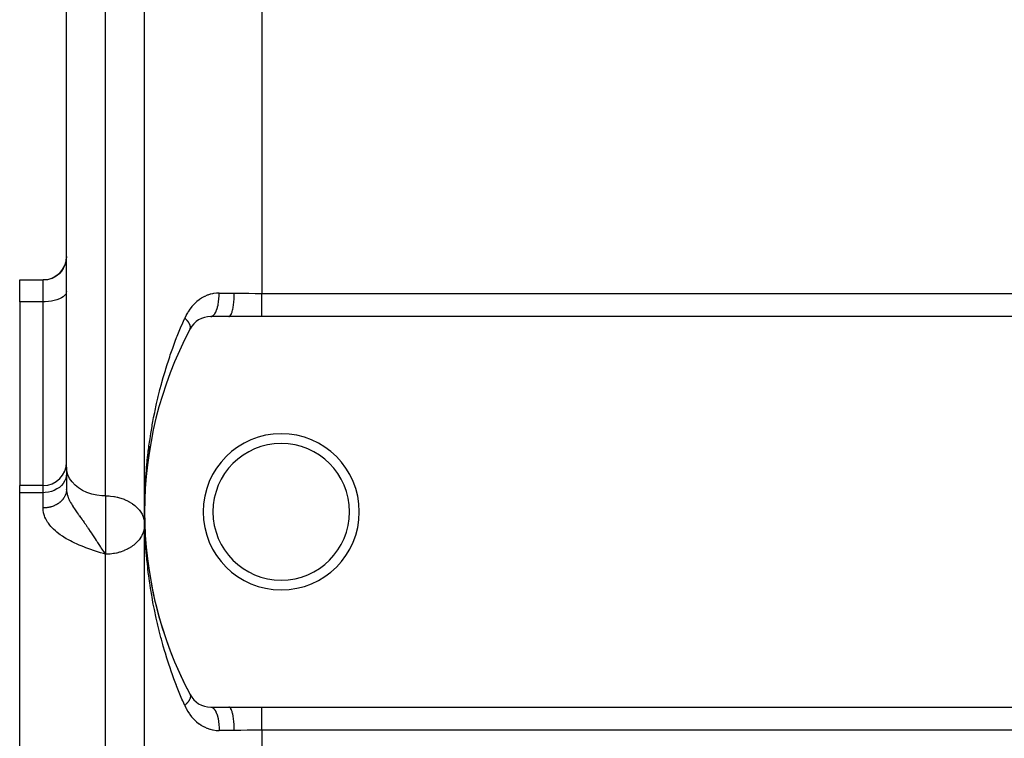
# Model space of a CAD drawing. Extents: x 24 to 1748, y -1113 to 406.
# Drawn here: x 29 to 155, y -385 to -293 of the extents above; entities that cross this region are included whole.
import ezdxf

# ---------------------------------------------------------------- set-up
doc = ezdxf.new("R2010")
doc.units = 0
doc.linetypes.add('DASHED', pattern=[11.05, 8.7, -2.35])
doc.layers.get('0').update_dxf_attribs({"linetype": 'CONTINUOUS'})
doc.layers.add('NEVIDI', color=4, linetype='DASHED')

msp = doc.modelspace()

# ---------------------------------------------------------------- linework, layer by layer
at = {"color": 2}
for p, q in [((35, -302.770175), (35, -237.770175)), ((35, -302.770175), (35, -237.770175)), ((45, -356), (45, -246)), ((45, -356), (45, -246)), ((35, -350.305948), (35, -302.770175)), ((35, -350.305948), (35, -302.770175)), ((34.973012, -323.729117), (34.892471, -324.122771)), ((35, -323.328483), (34.973012, -323.729117)), ((34.349121, -325.190389), (34.078118, -325.487498)), ((34.577721, -324.859905), (34.349121, -325.190389)), ((34.759923, -324.501894), (34.577721, -324.859905)), ((34.892471, -324.122771), (34.759923, -324.501894)), ((29, -326.311308), (32, -326.311308)), ((29, -329.115836), (29, -326.311308)), ((32.281548, -326.30883), (32, -326.322042)), ((32.678733, -326.244421), (32.281548, -326.30883)), ((33.063887, -326.127482), (32.678733, -326.244421)), ((33.429763, -325.960202), (33.063887, -326.127482)), ((33.769861, -325.745594), (33.429763, -325.960202)), ((34.078118, -325.487498), (33.769861, -325.745594)), ((29, -329.115836), (29, -352.635996)), ((55.786925, -331), (53.466881, -331)), ((60, -331), (55.786925, -331)), ((270, -331), (60, -331)), ((45.604043, -348.250402), (45.707182, -347.620375)), ((45.746153, -347.393107), (45.743451, -347.409752)), ((45.47711, -349.108215), (45.475373, -349.121678)), ((45.47711, -349.108215), (45.569318, -348.476193)), ((45.604043, -348.250402), (45.601853, -348.265464)), ((35, -350.305948), (35, -353.102541)), ((35, -350.305948), (35, -353.102541)), ((45.268372, -350.825759), (45.338671, -350.190314)), ((45.365251, -349.966637), (45.363898, -349.978594)), ((45.365251, -349.966637), (45.44651, -349.332792)), ((45.186425, -351.68567), (45.185742, -351.69423)), ((45.186425, -351.68567), (45.245742, -351.048861)), ((45.268372, -350.825759), (45.267386, -350.835981)), ((32, -352.635996), (29, -352.635996)), ((29, -353.554479), (29, -352.635996)), ((35, -353.152656), (35, -353.102541)), ((35, -353.102541), (35, -353.15267)), ((45.0672, -353.408215), (45.104656, -352.766633)), ((45.119378, -352.546459), (45.118937, -352.553332)), ((45.119378, -352.546459), (45.167783, -351.907308)), ((29, -476), (29, -353.554479)), ((45.007481, -355.134993), (45.029894, -354.271029)), ((45.007512, -355.132692), (45.029894, -354.271029)), ((45.029894, -354.271029), (45.029783, -354.274485)), ((45.029894, -354.271029), (45.056346, -353.626934)), ((45.030018, -354.266435), (45.029894, -354.271029)), ((45.0672, -353.408215), (45.06695, -353.413388)), ((45.007453, -355.13672), (45.007481, -355.134993)), ((45.007481, -355.134993), (45.007453, -355.13672)), ((45.007481, -355.134993), (45.022858, -354.4883)), ((45.007481, -355.134993), (45.007512, -355.132692)), ((45.007512, -355.132692), (45.007481, -355.134993)), ((45.007512, -355.132692), (45.007536, -355.130391)), ((45.007536, -355.130391), (45.007512, -355.132692)), ((45, -596), (45, -356)), ((45, -596), (45, -356)), ((45.007453, -356.863272), (45.007481, -356.865007)), ((45.007481, -356.865007), (45.007512, -356.867308)), ((45.007481, -356.865007), (45.029894, -357.728971)), ((45.007512, -356.867308), (45.007536, -356.869609)), ((45.018633, -357.295449), (45.029894, -357.728971)), ((45.029783, -357.725513), (45.029894, -357.728971)), ((45.029894, -357.728971), (45.030018, -357.733565)), ((45.06695, -358.586613), (45.0672, -358.591785)), ((45.118935, -359.446667), (45.119378, -359.453541)), ((45.185734, -360.305771), (45.186425, -360.31433)), ((39.746867, -361.099553), (39.759391, -361.116897)), ((39.759391, -361.116897), (40, -361.437881)), ((45.267381, -361.164019), (45.268372, -361.174241)), ((45.363908, -362.021496), (45.365251, -362.033363)), ((45.475363, -362.878292), (45.47711, -362.891785)), ((45.601843, -363.734522), (45.604043, -363.749598)), ((45.743454, -364.590274), (45.746153, -364.606893)), ((45.900307, -365.445642), (45.90355, -365.463759)), ((53.466881, -381), (55.786925, -381)), ((55.786925, -381), (60, -381)), ((60, -381), (270, -381))]:
    msp.add_line(p, q, dxfattribs=at)
for centre, radius, start, end in [((32, -323.311308), 3, 270, 360), ((53.466881, -334), 3, 90, 152.089932), ((95, -356), 50, 152.089932, 207.910068), ((62.5, -356), 10, 0, 180), ((62.5, -356), 8.75, 0, 180), ((32, -349.635996), 3, 270, 360), ((62.5, -356), 10, 180, 360), ((62.5, -356), 8.75, 180, 360), ((95, -356), 50, 187.161767, 187.477501), ((95, -356), 50, 190.889345, 207.910067), ((53.466881, -378), 3, 207.910068, 270)]:
    msp.add_arc(centre, radius, start, end, dxfattribs=at)
at = {"layer": 'NEVIDI', "color": 7, "linetype": 'CONTINUOUS'}
for p, q in [((40, -302.770175), (40, -232.770175)), ((60, -273.95804), (60, -328.04196)), ((40, -353.962546), (40, -302.770175)), ((32, -329.115836), (32, -326.311308)), ((35, -327.798553), (34.973012, -327.974847)), ((32, -329.115836), (29, -329.115836)), ((32.281548, -329.110022), (32, -329.115836)), ((32, -352.635996), (32, -329.115836)), ((32.678733, -329.081679), (32.281548, -329.110022)), ((33.063887, -329.030222), (32.678733, -329.081679)), ((33.429763, -328.956612), (33.063887, -329.030222)), ((33.769861, -328.862176), (33.429763, -328.956612)), ((34.078118, -328.748604), (33.769861, -328.862176)), ((34.349121, -328.617864), (34.078118, -328.748604)), ((34.577721, -328.472438), (34.349121, -328.617864)), ((34.759923, -328.314899), (34.577721, -328.472438)), ((34.892471, -328.14807), (34.759923, -328.314899)), ((34.973012, -327.974847), (34.892471, -328.14807)), ((51.642948, -329.123239), (51.374819, -329.370779)), ((51.683615, -329.088632), (51.642948, -329.123239)), ((51.965527, -328.867854), (51.683615, -329.088632)), ((52.008365, -328.837067), (51.965527, -328.867854)), ((52.017069, -328.830898), (52.008365, -328.837067)), ((52.304423, -328.642604), (52.017069, -328.830898)), ((52.349371, -328.615745), (52.304423, -328.642604)), ((52.660312, -328.447863), (52.349371, -328.615745)), ((52.707709, -328.424915), (52.660312, -328.447863)), ((53.032028, -328.285361), (52.707709, -328.424915)), ((53.080634, -328.266992), (53.032028, -328.285361)), ((53.412728, -328.15863), (53.080634, -328.266992)), ((53.462455, -328.144922), (53.412728, -328.15863)), ((53.678978, -328.092628), (53.462455, -328.144922)), ((53.802807, -328.068059), (53.678978, -328.092628)), ((53.853493, -328.05911), (53.802807, -328.068059)), ((54.20282, -328.014722), (53.853493, -328.05911)), ((54.254809, -328.010668), (54.20282, -328.014722)), ((54.555734, -328), (54.254809, -328.010668)), ((54.468598, -329.175939), (54.476417, -329.124038)), ((54.476417, -329.124038), (54.483723, -329.072876)), ((54.483723, -329.072876), (54.516702, -328.796)), ((54.516702, -328.796), (54.521814, -328.74293)), ((54.521814, -328.74293), (54.526578, -328.689564)), ((54.526578, -328.689564), (54.545934, -328.401495)), ((54.545934, -328.401495), (54.548346, -328.348748)), ((54.548346, -328.348748), (54.550484, -328.294049)), ((54.550484, -328.294049), (54.555731, -328.000004)), ((54.555734, -328), (56.489104, -328)), ((56.43291, -329.175936), (56.436417, -329.140137)), ((56.436417, -329.140137), (56.437953, -329.124035)), ((56.437953, -329.124035), (56.463934, -328.795995)), ((56.463934, -328.795995), (56.466217, -328.759673)), ((56.466217, -328.759673), (56.46722, -328.743125)), ((56.46722, -328.743125), (56.482787, -328.401488)), ((56.482787, -328.401488), (56.48386, -328.365923)), ((56.48386, -328.365923), (56.484343, -328.348717)), ((56.484343, -328.348717), (56.489104, -328)), ((56.489104, -328), (56.564983, -328.000073)), ((56.564983, -328.000073), (57.276364, -328.006578)), ((57.276364, -328.006578), (57.337175, -328.007499)), ((57.337175, -328.007499), (57.452394, -328.009347)), ((57.452394, -328.009347), (58.236991, -328.02356)), ((58.236991, -328.02356), (58.353689, -328.025612)), ((58.353689, -328.025612), (59.138573, -328.036931)), ((59.138573, -328.036931), (59.154642, -328.037106)), ((59.154642, -328.037106), (59.254553, -328.038133)), ((59.254553, -328.038133), (60, -328.04196)), ((60, -328.04196), (270, -328.04196)), ((60, -328.338224), (60, -328.04196)), ((60, -328.338461), (60, -328.338224)), ((60, -328.353567), (60, -328.338461)), ((60, -328.692137), (60, -328.353567)), ((60, -328.707225), (60, -328.692137)), ((60, -328.734376), (60, -328.707225)), ((60, -329.036607), (60, -328.734376)), ((60, -329.051182), (60, -329.036607)), ((60, -329.118098), (60, -329.051182)), ((60, -329.36698), (60, -329.118098)), ((50.564128, -330.386205), (50.533822, -330.434894)), ((50.779652, -330.066991), (50.564128, -330.386205)), ((50.81294, -330.021469), (50.779652, -330.066991)), ((51.047187, -329.725242), (50.81294, -330.021469)), ((51.083367, -329.682914), (51.047187, -329.725242)), ((51.336155, -329.409434), (51.083367, -329.682914)), ((51.374819, -329.370779), (51.336155, -329.409434)), ((54.109248, -330.422314), (54.127213, -330.385356)), ((54.127213, -330.385356), (54.143013, -330.351514)), ((54.143013, -330.351514), (54.221131, -330.16367)), ((54.221131, -330.16367), (54.236816, -330.121322)), ((54.236816, -330.121322), (54.250794, -330.082096)), ((54.250794, -330.082096), (54.319493, -329.865914)), ((54.319493, -329.865914), (54.332649, -329.81935)), ((54.332649, -329.81935), (54.344609, -329.775321)), ((54.344609, -329.775321), (54.402466, -329.534718)), ((54.402466, -329.534718), (54.412962, -329.485064)), ((54.412962, -329.485064), (54.422685, -329.437024)), ((54.422685, -329.437024), (54.468598, -329.175939)), ((56.201168, -330.422329), (56.209529, -330.395816)), ((56.209529, -330.395816), (56.212757, -330.385359)), ((56.212757, -330.385359), (56.273353, -330.163542)), ((56.273353, -330.163542), (56.280564, -330.133522)), ((56.280564, -330.133522), (56.283437, -330.121321)), ((56.283437, -330.121321), (56.33675, -329.865921)), ((56.33675, -329.865921), (56.342778, -329.833035)), ((56.342778, -329.833035), (56.345237, -329.819344)), ((56.345237, -329.819344), (56.39026, -329.534716)), ((56.39026, -329.534716), (56.395025, -329.499996)), ((56.395025, -329.499996), (56.397031, -329.485053)), ((56.397031, -329.485053), (56.43291, -329.175936)), ((60, -329.380826), (60, -329.36698)), ((60, -329.482366), (60, -329.380826)), ((60, -329.678545), (60, -329.482366)), ((60, -329.691487), (60, -329.678545)), ((60, -329.820814), (60, -329.691487)), ((60, -329.96661), (60, -329.820814)), ((60, -329.978452), (60, -329.96661)), ((60, -330.127412), (60, -329.978452)), ((60, -330.227238), (60, -330.127412)), ((60, -330.237797), (60, -330.227238)), ((60, -330.396669), (60, -330.237797)), ((60, -330.456778), (60, -330.396669)), ((49.876677, -331.791211), (49.9689, -331.576874)), ((49.9689, -331.576874), (50.137317, -331.191489)), ((50.140508, -331.194473), (50.137316, -331.191492)), ((50.309806, -330.831112), (50.137317, -331.191489)), ((50.171934, -331.224122), (50.140508, -331.194473)), ((50.195078, -331.246317), (50.171934, -331.224122)), ((50.24668, -331.29698), (50.195078, -331.246317)), ((50.262678, -331.313038), (50.24668, -331.29698)), ((50.268724, -331.319151), (50.262678, -331.313038)), ((50.283375, -331.334072), (50.268724, -331.319151)), ((50.31766, -331.3696), (50.283375, -331.334072)), ((50.337406, -330.778413), (50.309806, -330.831112)), ((50.338538, -331.391679), (50.31766, -331.3696)), ((50.482061, -330.520526), (50.337406, -330.778413)), ((50.384802, -331.441906), (50.338538, -331.391679)), ((50.393758, -331.45185), (50.384802, -331.441906)), ((50.404497, -331.463876), (50.393758, -331.45185)), ((50.412294, -331.472677), (50.404497, -331.463876)), ((50.448051, -331.513844), (50.412294, -331.472677)), ((50.466433, -331.535555), (50.448051, -331.513844)), ((50.507099, -331.585057), (50.466433, -331.535555)), ((50.533822, -330.434894), (50.482061, -330.520526)), ((50.51023, -331.588959), (50.507099, -331.585057)), ((50.52432, -331.60669), (50.51023, -331.588959)), ((50.526498, -331.609456), (50.52432, -331.60669)), ((50.562076, -331.655701), (50.526498, -331.609456)), ((50.577971, -331.677055), (50.562076, -331.655701)), ((53.468072, -330.999998), (53.569091, -330.986741)), ((53.569091, -330.986741), (53.593454, -330.97965)), ((53.593454, -330.97965), (53.613262, -330.972757)), ((53.613262, -330.972757), (53.713255, -330.922189)), ((53.713255, -330.922189), (53.736522, -330.906547)), ((53.736522, -330.906547), (53.75584, -330.892419)), ((53.75584, -330.892419), (53.852974, -330.805062)), ((53.852974, -330.805062), (53.874847, -330.781465)), ((53.874847, -330.781465), (53.893262, -330.760418)), ((53.893262, -330.760418), (53.985817, -330.63736)), ((53.985817, -330.63736), (54.005883, -330.606633)), ((54.005883, -330.606633), (54.023153, -330.578946)), ((54.023153, -330.578946), (54.109248, -330.422314)), ((55.786931, -331), (55.852825, -330.986749)), ((55.852825, -330.986749), (55.864523, -330.981615)), ((55.864523, -330.981615), (55.868549, -330.979653)), ((55.868549, -330.979653), (55.945787, -330.922212)), ((55.945787, -330.922212), (55.956934, -330.910737)), ((55.956934, -330.910737), (55.960863, -330.906496)), ((55.960863, -330.906496), (56.035941, -330.805014)), ((56.035941, -330.805014), (56.046255, -330.787903)), ((56.046255, -330.787903), (56.050017, -330.781464)), ((56.050017, -330.781464), (56.121565, -330.637387)), ((56.121565, -330.637387), (56.130989, -330.615161)), ((56.130989, -330.615161), (56.134515, -330.606637)), ((56.134515, -330.606637), (56.201168, -330.422329)), ((60, -330.465933), (60, -330.456778)), ((60, -330.62378), (60, -330.465933)), ((60, -330.651801), (60, -330.62378)), ((60, -330.659391), (60, -330.651801)), ((60, -330.80473), (60, -330.659391)), ((60, -330.809535), (60, -330.80473)), ((60, -330.815475), (60, -330.809535)), ((60, -330.927872), (60, -330.815475)), ((60, -330.932066), (60, -330.927872)), ((60, -330.936101), (60, -330.932066)), ((60, -331), (60, -330.936101)), ((49.253029, -333.30776), (49.514947, -332.655922)), ((49.514947, -332.655922), (49.603322, -332.440997)), ((49.603322, -332.440997), (49.876677, -331.791211)), ((50.611331, -331.723462), (50.577971, -331.677055)), ((50.612765, -331.725509), (50.611331, -331.723462)), ((50.625215, -331.743483), (50.612765, -331.725509)), ((50.627338, -331.746585), (50.625215, -331.743483)), ((50.659048, -331.79431), (50.627338, -331.746585)), ((50.672294, -331.815104), (50.659048, -331.79431)), ((50.696402, -331.854478), (50.672294, -331.815104)), ((50.700871, -331.862019), (50.696402, -331.854478)), ((50.707813, -331.873895), (50.700871, -331.862019)), ((50.712735, -331.882445), (50.707813, -331.873895)), ((50.738187, -331.928557), (50.712735, -331.882445)), ((50.748664, -331.948606), (50.738187, -331.928557)), ((50.764902, -331.981186), (50.748664, -331.948606)), ((50.770918, -331.993791), (50.764902, -331.981186)), ((50.773771, -331.999883), (50.770918, -331.993791)), ((50.779988, -332.013432), (50.773771, -331.999883)), ((50.798996, -332.057598), (50.779988, -332.013432)), ((50.806627, -332.076757), (50.798996, -332.057598)), ((50.816351, -332.102716), (50.806627, -332.076757)), ((50.815829, -332.595748), (50.817103, -332.593324)), ((50.822364, -332.11983), (50.816351, -332.102716)), ((50.817103, -332.593324), (50.831366, -332.563177)), ((50.822612, -332.120555), (50.822364, -332.11983)), ((50.828549, -332.138483), (50.822612, -332.120555)), ((50.840995, -332.18042), (50.828549, -332.138483)), ((50.831366, -332.563177), (50.836894, -332.549585)), ((50.836894, -332.549585), (50.842261, -332.534959)), ((50.845731, -332.198566), (50.840995, -332.18042)), ((50.842261, -332.534959), (50.84665, -332.521635)), ((50.850404, -332.218238), (50.845731, -332.198566)), ((50.84665, -332.521635), (50.84785, -332.517729)), ((50.84785, -332.517729), (50.851924, -332.503399)), ((50.854018, -332.235104), (50.850404, -332.218238)), ((50.851924, -332.503399), (50.859535, -332.469955)), ((50.854863, -332.239318), (50.854018, -332.235104)), ((50.858127, -332.256861), (50.854863, -332.239318)), ((50.863909, -332.296237), (50.858127, -332.256861)), ((50.859535, -332.469955), (50.862146, -332.45491)), ((50.862146, -332.45491), (50.863878, -332.442974)), ((50.863878, -332.442974), (50.865603, -332.428388)), ((50.865715, -332.313247), (50.863909, -332.296237)), ((50.865603, -332.428388), (50.866421, -332.419828)), ((50.866858, -332.327034), (50.865715, -332.313247)), ((50.866421, -332.419828), (50.867554, -332.404193)), ((50.867804, -332.342826), (50.866858, -332.327034)), ((50.867554, -332.404193), (50.868477, -332.367608)), ((50.868146, -332.351242), (50.867804, -332.342826)), ((50.868477, -332.367608), (50.868146, -332.351242)), ((48.836757, -334.393583), (48.917678, -334.177377)), ((48.917678, -334.177377), (49.098612, -333.703069)), ((49.098612, -333.703069), (49.168404, -333.523351)), ((49.168404, -333.523351), (49.253029, -333.30776)), ((48.290831, -335.925219), (48.519734, -335.266717)), ((48.519734, -335.266717), (48.597069, -335.049728)), ((48.597069, -335.049728), (48.836757, -334.393583)), ((47.998862, -336.803573), (48.217078, -336.142846)), ((48.217078, -336.142846), (48.290831, -335.925219)), ((47.456774, -338.569879), (47.654057, -337.904388)), ((47.654057, -337.904388), (47.720927, -337.684998)), ((47.720927, -337.684998), (47.888448, -337.148089)), ((47.888448, -337.148089), (47.928576, -337.022052)), ((47.928576, -337.022052), (47.998862, -336.803573)), ((47.206391, -339.457859), (47.393371, -338.789909)), ((47.393371, -338.789909), (47.456774, -338.569879)), ((46.912939, -340.570934), (46.969598, -340.349236)), ((46.969598, -340.349236), (47.146376, -339.678702)), ((47.146376, -339.678702), (47.206391, -339.457859)), ((46.536317, -342.142894), (46.692942, -341.466787)), ((46.692942, -341.466787), (46.746256, -341.244258)), ((46.746256, -341.244258), (46.87095, -340.737504)), ((46.87095, -340.737504), (46.912939, -340.570934)), ((46.339722, -343.045212), (46.486294, -342.366433)), ((46.486294, -342.366433), (46.536317, -342.142894)), ((46.062255, -344.446086), (46.113367, -344.17485)), ((46.113367, -344.17485), (46.156669, -343.950085)), ((46.156669, -343.950085), (46.293036, -343.26952)), ((46.293036, -343.26952), (46.339722, -343.045212)), ((45.831735, -345.762811), (45.947441, -345.081154)), ((45.947441, -345.081154), (45.987312, -344.856318)), ((45.987312, -344.856318), (46.062255, -344.446086)), ((45.656722, -346.89431), (45.689839, -346.669309)), ((45.689839, -346.669309), (45.795281, -345.987578)), ((45.795281, -345.987578), (45.831735, -345.762811)), ((45.475263, -348.245792), (45.531643, -347.801377)), ((45.531643, -347.801377), (45.561425, -347.57629)), ((45.561425, -347.57629), (45.656722, -346.89431)), ((45.34465, -349.391802), (45.419928, -348.708871)), ((45.419928, -348.708871), (45.446418, -348.483552)), ((45.446418, -348.483552), (45.475263, -348.245792)), ((35.04499, -350.795372), (35, -350.305948)), ((45.180751, -351.209957), (45.236191, -350.526139)), ((45.236191, -350.526139), (45.256114, -350.300592)), ((45.256114, -350.300592), (45.321455, -349.617201)), ((45.321455, -349.617201), (45.34465, -349.391802)), ((34.892471, -351.755343), (34.759923, -352.065488)), ((34.973012, -351.433311), (34.892471, -351.755343)), ((35, -351.105568), (34.973012, -351.433311)), ((35.17915, -351.275988), (35.04499, -350.795372)), ((35.400065, -351.739148), (35.17915, -351.275988)), ((35.703774, -352.176531), (35.400065, -351.739148)), ((45.119291, -352.10727), (45.164079, -351.435778)), ((45.164079, -351.435778), (45.180751, -351.209957)), ((32, -353.554479), (32, -352.635996)), ((33.769861, -353.082909), (33.429763, -353.258471)), ((34.078118, -352.871772), (33.769861, -353.082909)), ((34.349121, -352.628719), (34.078118, -352.871772)), ((34.577721, -352.358363), (34.349121, -352.628719)), ((34.759923, -352.065488), (34.577721, -352.358363)), ((35, -353.102541), (34.998975, -353.16554)), ((35, -353.102541), (35.000711, -353.161412)), ((36.084927, -352.580364), (35.703774, -352.176531)), ((36.53642, -352.943124), (36.084927, -352.580364)), ((37.050244, -353.258427), (36.53642, -352.943124)), ((45.059138, -353.258219), (45.069309, -353.031979)), ((45.069309, -353.031979), (45.105063, -352.346493)), ((45.105063, -352.346493), (45.118416, -352.12155)), ((45.118416, -352.12155), (45.119291, -352.10727)), ((32, -353.554479), (29, -353.554479)), ((32.281548, -353.54367), (32, -353.554479)), ((32, -355.512295), (32, -353.554479)), ((32.678733, -353.49098), (32.281548, -353.54367)), ((33.063887, -353.395317), (32.678733, -353.49098)), ((33.429763, -353.258471), (33.063887, -353.395317)), ((34.562648, -354.355416), (34.548536, -354.373853)), ((34.577721, -354.335304), (34.562648, -354.355416)), ((34.614801, -354.283844), (34.577721, -354.335304)), ((34.627893, -354.264949), (34.614801, -354.283844)), ((34.676109, -354.191662), (34.627893, -354.264949)), ((34.688179, -354.172312), (34.676109, -354.191662)), ((34.732393, -354.097414), (34.688179, -354.172312)), ((34.743407, -354.077663), (34.732393, -354.097414)), ((34.759924, -354.047111), (34.743407, -354.077663)), ((34.783546, -354.001276), (34.759924, -354.047111)), ((34.793481, -353.981162), (34.783546, -354.001276)), ((34.829449, -353.903467), (34.793481, -353.981162)), ((34.83829, -353.883022), (34.829449, -353.903467)), ((34.87003, -353.804147), (34.83829, -353.883022)), ((34.877759, -353.783414), (34.87003, -353.804147)), ((34.892472, -353.741924), (34.877759, -353.783414)), ((34.90521, -353.703508), (34.892472, -353.741924)), ((34.911816, -353.682514), (34.90521, -353.703508)), ((34.934926, -353.601726), (34.911816, -353.682514)), ((34.940389, -353.580533), (34.934926, -353.601726)), ((34.959116, -353.499016), (34.940389, -353.580533)), ((34.96343, -353.477653), (34.959116, -353.499016)), ((34.973012, -353.425041), (34.96343, -353.477653)), ((34.977751, -353.395476), (34.973012, -353.425041)), ((34.980896, -353.374055), (34.977751, -353.395476)), ((34.990775, -353.291377), (34.980896, -353.374055)), ((34.992751, -353.269955), (34.990775, -353.291377)), ((34.998158, -353.186969), (34.992751, -353.269955)), ((34.998975, -353.16554), (34.998158, -353.186969)), ((35.000711, -353.161412), (35.012133, -353.34792)), ((35.012133, -353.34792), (35.027199, -353.472155)), ((35.027199, -353.472155), (35.039252, -353.548221)), ((35.039252, -353.548221), (35.044994, -353.580459)), ((35.044994, -353.580459), (35.061283, -353.662544)), ((35.061283, -353.662544), (35.091218, -353.790027)), ((35.091218, -353.790027), (35.147537, -353.985197)), ((35.147537, -353.985197), (35.179167, -354.079706)), ((35.179167, -354.079706), (35.192233, -354.116531)), ((35.192233, -354.116531), (35.270456, -354.317196)), ((35.270456, -354.317196), (35.329244, -354.451731)), ((37.617151, -353.520597), (37.050244, -353.258427)), ((38.22694, -353.724916), (37.617151, -353.520597)), ((38.868636, -353.867708), (38.22694, -353.724916)), ((39.530693, -353.946403), (38.868636, -353.867708)), ((40, -353.962546), (39.530693, -353.946403)), ((40, -353.962546), (40.18949, -353.965173)), ((40, -353.962546), (40, -361.437881)), ((40.18949, -353.965173), (40.469203, -353.978682)), ((40.469203, -353.978682), (40.620061, -353.990772)), ((40.620061, -353.990772), (41.060275, -354.045705)), ((41.060275, -354.045705), (41.131291, -354.057371)), ((41.131291, -354.057371), (41.463722, -354.122739)), ((41.463722, -354.122739), (41.510819, -354.13347)), ((41.510819, -354.13347), (41.773003, -354.200159)), ((41.773003, -354.200159), (41.972129, -354.258994)), ((41.972129, -354.258994), (42.382812, -354.40448)), ((45.010251, -354.858148), (45.023815, -354.277653)), ((45.026306, -354.171027), (45.033228, -353.944524)), ((45.033228, -353.944524), (45.059138, -353.258219)), ((32.051429, -355.511941), (32, -355.512295)), ((32.004781, -355.677442), (32, -355.512295)), ((32.078411, -355.511471), (32.051429, -355.511941)), ((32.181488, -355.507881), (32.078411, -355.511471)), ((32.20837, -355.506475), (32.181488, -355.507881)), ((32.281548, -355.501659), (32.20837, -355.506475)), ((32.311173, -355.499297), (32.281548, -355.501659)), ((32.337986, -355.496953), (32.311173, -355.499297)), ((32.440361, -355.486192), (32.337986, -355.496953)), ((32.466967, -355.482923), (32.440361, -355.486192)), ((32.568596, -355.468617), (32.466967, -355.482923)), ((32.595023, -355.46442), (32.568596, -355.468617)), ((32.678733, -355.449811), (32.595023, -355.46442)), ((32.69581, -355.446583), (32.678733, -355.449811)), ((32.721998, -355.441467), (32.69581, -355.446583)), ((32.82175, -355.42013), (32.721998, -355.441467)), ((32.847611, -355.414113), (32.82175, -355.42013)), ((32.946054, -355.389337), (32.847611, -355.414113)), ((32.971576, -355.382422), (32.946054, -355.389337)), ((33.063888, -355.355677), (32.971576, -355.382422)), ((33.068638, -355.354227), (33.063888, -355.355677)), ((33.093763, -355.346429), (33.068638, -355.354227)), ((33.189256, -355.314863), (33.093763, -355.346429)), ((33.213945, -355.306194), (33.189256, -355.314863)), ((33.307572, -355.271357), (33.213945, -355.306194)), ((33.331766, -355.261838), (33.307572, -355.271357)), ((33.4235, -355.22374), (33.331766, -355.261838)), ((33.429765, -355.221019), (33.4235, -355.22374)), ((33.447095, -355.213414), (33.429765, -355.221019)), ((33.536721, -355.172139), (33.447095, -355.213414)), ((33.55973, -355.161003), (33.536721, -355.172139)), ((33.647107, -355.116611), (33.55973, -355.161003)), ((33.66939, -355.104738), (33.647107, -355.116611)), ((33.754246, -355.057368), (33.66939, -355.104738)), ((33.769864, -355.048264), (33.754246, -355.057368)), ((33.775913, -355.044704), (33.769864, -355.048264)), ((33.858128, -354.994425), (33.775913, -355.044704)), ((33.87917, -354.980968), (33.858128, -354.994425)), ((33.958541, -354.927905), (33.87917, -354.980968)), ((33.978885, -354.913692), (33.958541, -354.927905)), ((34.055315, -354.857913), (33.978885, -354.913692)), ((34.074872, -354.843004), (34.055315, -354.857913)), ((34.078119, -354.840503), (34.074872, -354.843004)), ((34.148157, -354.784661), (34.078119, -354.840503)), ((34.166912, -354.769068), (34.148157, -354.784661)), ((34.236977, -354.708227), (34.166912, -354.769068)), ((34.254837, -354.692027), (34.236977, -354.708227)), ((34.321552, -354.628802), (34.254837, -354.692027)), ((34.338521, -354.611995), (34.321552, -354.628802)), ((34.349122, -354.601337), (34.338521, -354.611995)), ((34.401764, -354.546502), (34.349122, -354.601337)), ((34.417853, -354.529072), (34.401764, -354.546502)), ((34.477502, -354.461433), (34.417853, -354.529072)), ((34.492595, -354.443506), (34.477502, -354.461433)), ((34.548536, -354.373853), (34.492595, -354.443506)), ((35.329244, -354.451731), (35.400105, -354.601138)), ((35.400105, -354.601138), (35.427812, -354.65657)), ((35.427812, -354.65657), (35.49931, -354.793405)), ((35.49931, -354.793405), (35.616952, -355.00329)), ((35.616952, -355.00329), (35.701278, -355.144946)), ((35.701278, -355.144946), (35.703828, -355.149136)), ((35.703828, -355.149136), (35.837148, -355.361881)), ((35.837148, -355.361881), (35.85998, -355.397226)), ((35.85998, -355.397226), (35.933845, -355.509763)), ((35.933845, -355.509763), (36.084871, -355.732754)), ((42.382812, -354.40448), (42.444096, -354.429182)), ((42.444096, -354.429182), (42.876268, -354.628137)), ((42.876268, -354.628137), (42.925816, -354.653952)), ((42.925816, -354.653952), (42.949748, -354.66666)), ((42.949748, -354.66666), (43.41198, -354.946234)), ((43.41198, -354.946234), (43.463606, -354.981985)), ((43.463606, -354.981985), (43.732851, -355.186385)), ((43.732851, -355.186385), (43.885141, -355.31744)), ((43.885141, -355.31744), (43.915122, -355.344772)), ((43.915122, -355.344772), (44.29617, -355.748492)), ((45.000405, -355.772996), (45.006218, -355.125586)), ((45.006583, -355.084937), (45.010251, -354.858148)), ((32.01933, -355.843498), (32.004781, -355.677442)), ((32.059466, -356.093315), (32.01933, -355.843498)), ((32.067463, -356.131208), (32.059466, -356.093315)), ((32.097985, -356.258397), (32.067463, -356.131208)), ((32.173797, -356.50619), (32.097985, -356.258397)), ((32.236006, -356.670359), (32.173797, -356.50619)), ((32.34734, -356.916448), (32.236006, -356.670359)), ((36.084871, -355.732754), (36.087541, -355.736625)), ((36.087541, -355.736625), (36.19529, -355.891202)), ((36.19529, -355.891202), (36.363745, -356.127923)), ((36.363745, -356.127923), (36.480116, -356.289094)), ((36.480116, -356.289094), (36.536391, -356.366588)), ((36.536391, -356.366588), (36.633284, -356.499594)), ((36.633284, -356.499594), (36.661955, -356.538885)), ((36.661955, -356.538885), (36.78746, -356.710754)), ((36.78746, -356.710754), (36.981493, -356.977068)), ((44.29617, -355.748492), (44.319068, -355.776908)), ((44.319068, -355.776908), (44.327849, -355.787962)), ((44.327849, -355.787962), (44.599896, -356.185877)), ((44.599896, -356.185877), (44.676809, -356.325833)), ((44.676809, -356.325833), (44.724305, -356.421712)), ((44.724305, -356.421712), (44.820833, -356.649058)), ((44.820833, -356.649058), (44.91567, -356.9504)), ((45, -356), (45.000405, -355.772996)), ((45.003723, -356.688119), (45, -356)), ((45.006582, -356.914997), (45.003723, -356.688119)), ((32.432977, -357.079232), (32.34734, -356.916448)), ((32.577777, -357.320329), (32.432977, -357.079232)), ((32.684584, -357.478118), (32.577777, -357.320329)), ((32.860517, -357.711346), (32.684584, -357.478118)), ((32.987148, -357.863388), (32.860517, -357.711346)), ((33.193546, -358.089369), (32.987148, -357.863388)), ((33.339503, -358.235939), (33.193546, -358.089369)), ((36.981493, -356.977068), (37.050252, -357.071922)), ((37.050252, -357.071922), (37.114663, -357.161104)), ((37.114663, -357.161104), (37.262882, -357.36775)), ((37.262882, -357.36775), (37.32082, -357.449156)), ((37.32082, -357.449156), (37.461229, -357.648166)), ((37.461229, -357.648166), (37.617171, -357.872275)), ((37.617171, -357.872275), (37.676214, -357.958013)), ((37.676214, -357.958013), (37.791047, -358.126205)), ((37.791047, -358.126205), (37.822011, -358.17189)), ((44.955006, -358.130294), (44.906176, -358.355452)), ((44.91567, -356.9504), (44.944598, -357.076313)), ((44.944598, -357.076313), (44.955003, -357.129683)), ((44.955003, -357.129683), (45, -357.619144)), ((44.997438, -357.741383), (44.955006, -358.130294)), ((45, -357.619144), (44.997438, -357.741383)), ((45.020192, -357.602437), (45.006582, -356.914997)), ((45.026308, -357.829046), (45.020192, -357.602437)), ((45.049774, -358.515488), (45.026308, -357.829046)), ((33.575055, -358.45391), (33.339503, -358.235939)), ((33.740264, -358.59534), (33.575055, -358.45391)), ((34.001095, -358.802684), (33.740264, -358.59534)), ((34.181784, -358.936445), (34.001095, -358.802684)), ((34.4647, -359.132068), (34.181784, -358.936445)), ((34.659231, -359.258012), (34.4647, -359.132068)), ((34.963353, -359.442788), (34.659231, -359.258012)), ((37.822011, -358.17189), (38.044247, -358.503854)), ((38.044247, -358.503854), (38.19405, -358.731476)), ((38.19405, -358.731476), (38.227011, -358.781945)), ((38.227011, -358.781945), (38.250284, -358.817657)), ((38.250284, -358.817657), (38.42296, -359.084411)), ((38.42296, -359.084411), (38.576244, -359.323292)), ((38.576244, -359.323292), (38.662283, -359.457921)), ((44.599896, -359.115964), (44.29617, -359.572744)), ((44.634643, -359.052078), (44.599896, -359.115964)), ((44.643085, -359.036046), (44.634643, -359.052078)), ((44.820833, -358.632245), (44.643085, -359.036046)), ((44.893289, -358.403882), (44.820833, -358.632245)), ((44.906176, -358.355452), (44.893289, -358.403882)), ((45.059138, -358.741767), (45.049774, -358.515488)), ((45.092452, -359.427472), (45.059138, -358.741767)), ((35.170402, -359.56107), (34.963353, -359.442788)), ((35.493173, -359.734793), (35.170402, -359.56107)), ((35.713215, -359.846573), (35.493173, -359.734793)), ((36.053033, -360.009859), (35.713215, -359.846573)), ((36.282024, -360.114141), (36.053033, -360.009859)), ((36.633472, -360.266215), (36.282024, -360.114141)), ((36.87077, -360.364012), (36.633472, -360.266215)), ((37.233117, -360.506689), (36.87077, -360.364012)), ((37.476734, -360.598602), (37.233117, -360.506689)), ((37.848478, -360.733495), (37.476734, -360.598602)), ((38.662283, -359.457921), (38.810389, -359.69001)), ((38.810389, -359.69001), (38.868735, -359.781389)), ((38.868735, -359.781389), (38.966269, -359.933833)), ((38.966269, -359.933833), (39.042106, -360.051917)), ((39.042106, -360.051917), (39.203705, -360.301422)), ((39.203705, -360.301422), (39.361139, -360.540444)), ((39.361139, -360.540444), (39.40075, -360.599773)), ((39.40075, -360.599773), (39.530801, -360.791798)), ((43.310541, -360.480937), (42.949739, -360.70255)), ((43.463602, -360.373241), (43.310541, -360.480937)), ((43.608725, -360.262317), (43.463602, -360.373241)), ((43.798659, -360.102227), (43.608725, -360.262317)), ((43.915121, -359.994365), (43.798659, -360.102227)), ((44.213302, -359.675325), (43.915121, -359.994365)), ((44.256586, -359.622649), (44.213302, -359.675325)), ((44.29617, -359.572744), (44.256586, -359.622649)), ((45.105063, -359.653507), (45.092452, -359.427472)), ((45.119291, -359.89273), (45.105063, -359.653507)), ((45.148235, -360.338652), (45.119291, -359.89273)), ((45.164077, -360.564196), (45.148235, -360.338652)), ((45.217096, -361.248501), (45.164077, -360.564196)), ((38.096655, -360.820424), (37.848478, -360.733495)), ((38.474332, -360.948716), (38.096655, -360.820424)), ((38.725956, -361.031967), (38.474332, -360.948716)), ((39.107994, -361.155748), (38.725956, -361.031967)), ((39.36146, -361.236577), (39.107994, -361.155748)), ((39.745512, -361.357858), (39.36146, -361.236577)), ((39.530801, -360.791798), (39.600905, -360.893325)), ((39.600905, -360.893325), (39.746867, -361.099553)), ((40, -361.437881), (39.745512, -361.357858)), ((40.178612, -361.435444), (40, -361.437881)), ((40, -476), (40, -361.437881)), ((40.469203, -361.42103), (40.178612, -361.435444)), ((40.585848, -361.411577), (40.469203, -361.42103)), ((41.004621, -361.360005), (40.585848, -361.411577)), ((41.131281, -361.338853), (41.004621, -361.360005)), ((41.397078, -361.285782), (41.131281, -361.338853)), ((41.436297, -361.276932), (41.397078, -361.285782)), ((41.772988, -361.189736), (41.436297, -361.276932)), ((41.882171, -361.156988), (41.772988, -361.189736)), ((42.343259, -360.992551), (41.882171, -361.156988)), ((42.3828, -360.976356), (42.343259, -360.992551)), ((42.762198, -360.802263), (42.3828, -360.976356)), ((42.820141, -360.772487), (42.762198, -360.802263)), ((42.949739, -360.70255), (42.820141, -360.772487)), ((45.236199, -361.473949), (45.217096, -361.248501)), ((45.299084, -362.157484), (45.236199, -361.473949)), ((45.321455, -362.382803), (45.299084, -362.157484)), ((45.394266, -363.065867), (45.321455, -362.382803)), ((45.419917, -363.291029), (45.394266, -363.065867)), ((45.475263, -363.754209), (45.419917, -363.291029)), ((45.502716, -363.973774), (45.475263, -363.754209)), ((45.531643, -364.198623), (45.502716, -363.973774)), ((45.624457, -364.880817), (45.531643, -364.198623)), ((45.656722, -365.10569), (45.624457, -364.880817)), ((45.759658, -365.787597), (45.656722, -365.10569)), ((45.795274, -366.012379), (45.759658, -365.787597)), ((45.908467, -366.694298), (45.795274, -366.012379)), ((45.947441, -366.918846), (45.908467, -366.694298)), ((46.062255, -367.553917), (45.947441, -366.918846)), ((46.070915, -367.60034), (46.062255, -367.553917)), ((46.113387, -367.825254), (46.070915, -367.60034)), ((46.247219, -368.506192), (46.113387, -367.825254)), ((46.293036, -368.730479), (46.247219, -368.506192)), ((46.437117, -369.409912), (46.293036, -368.730479)), ((46.486294, -369.633567), (46.437117, -369.409912)), ((46.640457, -370.310485), (46.486294, -369.633567)), ((46.692942, -370.533214), (46.640457, -370.310485)), ((46.857202, -371.207525), (46.692942, -370.533214)), ((46.870952, -371.262503), (46.857202, -371.207525)), ((46.912953, -371.429122), (46.870952, -371.262503)), ((47.087242, -372.100417), (46.912953, -371.429122)), ((47.146376, -372.321298), (47.087242, -372.100417)), ((47.330863, -372.990046), (47.146376, -372.321298)), ((47.393371, -373.210092), (47.330863, -372.990046)), ((47.588146, -373.876381), (47.393371, -373.210092)), ((47.654057, -374.095614), (47.588146, -373.876381)), ((47.85936, -374.759939), (47.654057, -374.095614)), ((47.888449, -374.851912), (47.85936, -374.759939)), ((47.928609, -374.978052), (47.888449, -374.851912)), ((48.14426, -375.639528), (47.928609, -374.978052)), ((48.217078, -375.857154), (48.14426, -375.639528)), ((48.443375, -376.516374), (48.217078, -375.857154)), ((48.519733, -376.733283), (48.443375, -376.516374)), ((48.756832, -377.390289), (48.519733, -376.733283)), ((48.836758, -377.606418), (48.756832, -377.390289)), ((49.084749, -378.261023), (48.836758, -377.606418)), ((49.098612, -378.296931), (49.084749, -378.261023)), ((49.168404, -378.476649), (49.098612, -378.296931)), ((49.427668, -379.129381), (49.168404, -378.476649)), ((49.514947, -379.344077), (49.427668, -379.129381)), ((49.785614, -379.994777), (49.514947, -379.344077)), ((50.816182, -379.404921), (50.82538, -379.423431)), ((50.82538, -379.423431), (50.831355, -379.436809)), ((50.831355, -379.436809), (50.843306, -379.468127)), ((50.843306, -379.468127), (50.846638, -379.478378)), ((50.846638, -379.478378), (50.847825, -379.482245)), ((50.847825, -379.482245), (50.850293, -379.490715)), ((50.850293, -379.490715), (50.856454, -379.515215)), ((50.856454, -379.515215), (50.859512, -379.530045)), ((50.859512, -379.530045), (50.864809, -379.564615)), ((50.864809, -379.564615), (50.865585, -379.571617)), ((50.865585, -379.571617), (50.8664, -379.580122)), ((50.8664, -379.580122), (50.866814, -379.585122)), ((50.866814, -379.585122), (50.868351, -379.616215)), ((49.876677, -380.208791), (49.785614, -379.994777)), ((50.137317, -380.808511), (49.876677, -380.208791)), ((50.14177, -380.804347), (50.137316, -380.808509)), ((50.137317, -380.808511), (50.284892, -381.120246)), ((50.195054, -380.753702), (50.14177, -380.804347)), ((50.2179, -380.731476), (50.195054, -380.753702)), ((50.243615, -380.706067), (50.2179, -380.731476)), ((50.262662, -380.686968), (50.243615, -380.706067)), ((50.26865, -380.680912), (50.262662, -380.686968)), ((50.290364, -380.658742), (50.26865, -380.680912)), ((50.338495, -380.608349), (50.290364, -380.658742)), ((50.359053, -380.58626), (50.338495, -380.608349)), ((50.376659, -380.567055), (50.359053, -380.58626)), ((50.393742, -380.548152), (50.376659, -380.567055)), ((50.404468, -380.536143), (50.393742, -380.548152)), ((50.423808, -380.514202), (50.404468, -380.536143)), ((50.466449, -380.464422), (50.423808, -380.514202)), ((50.484547, -380.442656), (50.466449, -380.464422)), ((50.495183, -380.429672), (50.484547, -380.442656)), ((50.51025, -380.411019), (50.495183, -380.429672)), ((50.524317, -380.393317), (50.51025, -380.411019)), ((50.541151, -380.371745), (50.524317, -380.393317)), ((50.577961, -380.322954), (50.541151, -380.371745)), ((50.593474, -380.301653), (50.577961, -380.322954)), ((50.598425, -380.294753), (50.593474, -380.301653)), ((50.611343, -380.276508), (50.598425, -380.294753)), ((50.627296, -380.253459), (50.611343, -380.276508)), ((50.641479, -380.232446), (50.627296, -380.253459)), ((50.672244, -380.184953), (50.641479, -380.232446)), ((50.685056, -380.164292), (50.672244, -380.184953)), ((50.685707, -380.163228), (50.685056, -380.164292)), ((50.6964, -380.145506), (50.685707, -380.163228)), ((50.712725, -380.117557), (50.6964, -380.145506)), ((50.724176, -380.097233), (50.712725, -380.117557)), ((50.748662, -380.051394), (50.724176, -380.097233)), ((50.75652, -380.035875), (50.748662, -380.051394)), ((50.75871, -380.03147), (50.75652, -380.035875)), ((50.76491, -380.018796), (50.75871, -380.03147)), ((50.779977, -379.986585), (50.76491, -380.018796)), ((50.788602, -379.967098), (50.779977, -379.986585)), ((50.806613, -379.923246), (50.788602, -379.967098)), ((50.810277, -379.913684), (50.806613, -379.923246)), ((50.813788, -379.904271), (50.810277, -379.913684)), ((50.816317, -379.897331), (50.813788, -379.904271)), ((50.828537, -379.861487), (50.816317, -379.897331)), ((50.834283, -379.842974), (50.828537, -379.861487)), ((50.845716, -379.801414), (50.834283, -379.842974)), ((50.846752, -379.797229), (50.845716, -379.801414)), ((50.850009, -379.783436), (50.846752, -379.797229)), ((50.850388, -379.781763), (50.850009, -379.783436)), ((50.85812, -379.743135), (50.850388, -379.781763)), ((50.860943, -379.725757), (50.85812, -379.743135)), ((50.865648, -379.687455), (50.860943, -379.725757)), ((50.865714, -379.686758), (50.865648, -379.687455)), ((50.866858, -379.672957), (50.865714, -379.686758)), ((50.867069, -379.669951), (50.866858, -379.672957)), ((50.868472, -379.632389), (50.867069, -379.669951)), ((50.868351, -379.616215), (50.868472, -379.632389)), ((50.284892, -381.120246), (50.312047, -381.173214)), ((50.312047, -381.173214), (50.48206, -381.479476)), ((50.48206, -381.479476), (50.505513, -381.518674)), ((50.505513, -381.518674), (50.535523, -381.567872)), ((50.535523, -381.567872), (50.747904, -381.888735)), ((50.747904, -381.888735), (50.780621, -381.934383)), ((50.780621, -381.934383), (51.011453, -382.232127)), ((53.466881, -381), (53.569068, -381.013241)), ((53.569068, -381.013241), (53.573595, -381.014442)), ((53.573595, -381.014442), (53.593463, -381.020341)), ((53.593463, -381.020341), (53.713227, -381.077788)), ((53.713227, -381.077788), (53.717176, -381.080337)), ((53.717176, -381.080337), (53.736526, -381.093445)), ((53.736526, -381.093445), (53.853018, -381.194977)), ((53.853018, -381.194977), (53.85626, -381.198381)), ((53.85626, -381.198381), (53.874851, -381.218536)), ((53.874851, -381.218536), (53.985813, -381.362617)), ((53.985813, -381.362617), (53.988439, -381.366552)), ((53.988439, -381.366552), (54.005876, -381.393341)), ((54.005876, -381.393341), (54.109253, -381.577687)), ((54.109253, -381.577687), (54.111273, -381.581764)), ((54.111273, -381.581764), (54.127219, -381.614641)), ((54.127219, -381.614641), (54.221135, -381.836337)), ((54.221135, -381.836337), (54.222518, -381.840004)), ((54.222518, -381.840004), (54.236815, -381.878677)), ((54.236815, -381.878677), (54.319496, -382.134085)), ((55.85284, -381.013257), (55.786929, -381)), ((55.868551, -381.020348), (55.85284, -381.013257)), ((55.872579, -381.022411), (55.868551, -381.020348)), ((55.945803, -381.0778), (55.872579, -381.022411)), ((55.960867, -381.093505), (55.945803, -381.0778)), ((55.96474, -381.097787), (55.960867, -381.093505)), ((56.03591, -381.194929), (55.96474, -381.097787)), ((56.050022, -381.218537), (56.03591, -381.194929)), ((56.053791, -381.225098), (56.050022, -381.218537)), ((56.121582, -381.362639), (56.053791, -381.225098)), ((56.134521, -381.393364), (56.121582, -381.362639)), ((56.138018, -381.401934), (56.134521, -381.393364)), ((56.201183, -381.577703), (56.138018, -381.401934)), ((56.212763, -381.614642), (56.201183, -381.577703)), ((56.215967, -381.625148), (56.212763, -381.614642)), ((56.273331, -381.836344), (56.215967, -381.625148)), ((56.283442, -381.87868), (56.273331, -381.836344)), ((56.286298, -381.890952), (56.283442, -381.87868)), ((56.336759, -382.134098), (56.286298, -381.890952)), ((60, -381.063837), (60, -381)), ((60, -381.063899), (60, -381.063837)), ((60, -381.067934), (60, -381.063899)), ((60, -381.178668), (60, -381.067934)), ((60, -381.184525), (60, -381.178668)), ((60, -381.19527), (60, -381.184525)), ((60, -381.333087), (60, -381.19527)), ((60, -381.340609), (60, -381.333087)), ((60, -381.37622), (60, -381.340609)), ((60, -381.524994), (60, -381.37622)), ((60, -381.534067), (60, -381.524994)), ((60, -381.603331), (60, -381.534067)), ((60, -381.751693), (60, -381.603331)), ((60, -381.762203), (60, -381.751693)), ((60, -381.872588), (60, -381.762203)), ((60, -382.009758), (60, -381.872588)), ((60, -382.021548), (60, -382.009758)), ((60, -382.179186), (60, -382.021548)), ((51.011453, -382.232127), (51.047177, -382.274737)), ((51.047177, -382.274737), (51.297019, -382.550391)), ((51.297019, -382.550391), (51.335523, -382.589686)), ((51.335523, -382.589686), (51.601775, -382.84083)), ((51.601775, -382.84083), (51.642418, -382.876198)), ((51.642418, -382.876198), (51.921972, -383.100121)), ((51.921972, -383.100121), (51.964598, -383.131469)), ((51.964598, -383.131469), (52.017068, -383.169101)), ((52.017068, -383.169101), (52.258329, -383.329146)), ((52.258329, -383.329146), (52.303064, -383.356573)), ((52.303064, -383.356573), (52.611191, -383.527628)), ((54.319496, -382.134085), (54.320386, -382.137175)), ((54.320386, -382.137175), (54.332651, -382.180647)), ((54.332651, -382.180647), (54.402467, -382.465281)), ((54.402467, -382.465281), (54.402895, -382.467265)), ((54.402895, -382.467265), (54.412963, -382.514929)), ((54.412963, -382.514929), (54.468598, -382.824063)), ((54.468598, -382.824063), (54.468738, -382.824971)), ((54.468738, -382.824971), (54.476416, -382.875961)), ((54.476416, -382.875961), (54.516674, -383.203686)), ((54.516674, -383.203686), (54.516706, -383.204003)), ((54.516706, -383.204003), (54.521817, -383.257067)), ((54.521817, -383.257067), (54.545842, -383.596547)), ((56.345241, -382.180655), (56.336759, -382.134098)), ((56.347689, -382.194446), (56.345241, -382.180655)), ((56.390261, -382.465265), (56.347689, -382.194446)), ((56.397034, -382.514945), (56.390261, -382.465265)), ((56.399029, -382.53001), (56.397034, -382.514945)), ((56.432912, -382.824067), (56.399029, -382.53001)), ((56.437954, -382.875963), (56.432912, -382.824067)), ((56.439461, -382.892033), (56.437954, -382.875963)), ((56.463934, -383.204007), (56.439461, -382.892033)), ((56.467219, -383.256873), (56.463934, -383.204007)), ((56.468212, -383.273659), (56.467219, -383.256873)), ((56.482786, -383.598505), (56.468212, -383.273659)), ((60, -382.295627), (60, -382.179186)), ((60, -382.308513), (60, -382.295627)), ((60, -382.517634), (60, -382.308513)), ((60, -382.605335), (60, -382.517634)), ((60, -382.619174), (60, -382.605335)), ((60, -382.881902), (60, -382.619174)), ((60, -382.934269), (60, -382.881902)), ((60, -382.948818), (60, -382.934269)), ((60, -383.265624), (60, -382.948818)), ((60, -383.277684), (60, -383.265624)), ((60, -383.292775), (60, -383.277684)), ((60, -383.631026), (60, -383.292775)), ((52.611191, -383.527628), (52.658165, -383.551071)), ((52.658165, -383.551071), (52.980749, -383.694534)), ((52.980749, -383.694534), (53.029493, -383.713647)), ((53.029493, -383.713647), (53.360786, -383.826361)), ((53.360786, -383.826361), (53.410361, -383.840704)), ((53.410361, -383.840704), (53.678978, -383.907389)), ((53.678978, -383.907389), (53.750183, -383.921989)), ((53.750183, -383.921989), (53.800968, -383.931624)), ((53.800968, -383.931624), (54.149624, -383.980464)), ((54.149624, -383.980464), (54.201757, -383.985199)), ((54.201757, -383.985199), (54.555734, -384)), ((54.545842, -383.596547), (54.545939, -383.598504)), ((54.545939, -383.598504), (54.548352, -383.651254)), ((54.548352, -383.651254), (54.555733, -383.996709)), ((54.555733, -383.996709), (54.555734, -384)), ((56.489104, -384), (54.555734, -384)), ((56.484342, -383.651282), (56.482786, -383.598505)), ((56.484802, -383.668486), (56.484342, -383.651282)), ((56.489104, -384), (56.484802, -383.668486)), ((57.222454, -383.994202), (56.489104, -384)), ((57.276364, -383.993422), (57.222454, -383.994202)), ((57.337175, -383.992501), (57.276364, -383.993422)), ((58.120762, -383.978549), (57.337175, -383.992501)), ((58.236994, -383.97644), (58.120762, -383.978549)), ((59.022589, -383.96441), (58.236994, -383.97644)), ((59.138573, -383.963069), (59.022589, -383.96441)), ((59.154642, -383.962894), (59.138573, -383.963069)), ((59.922453, -383.958085), (59.154642, -383.962894)), ((60, -383.95804), (59.922453, -383.958085)), ((60, -383.646433), (60, -383.631026)), ((60, -383.661539), (60, -383.646433)), ((60, -383.95804), (60, -383.661539)), ((270, -383.95804), (60, -383.95804)), ((60, -383.95804), (60, -568.04196))]:
    msp.add_line(p, q, dxfattribs=at)

doc.saveas('drawing.dxf')
